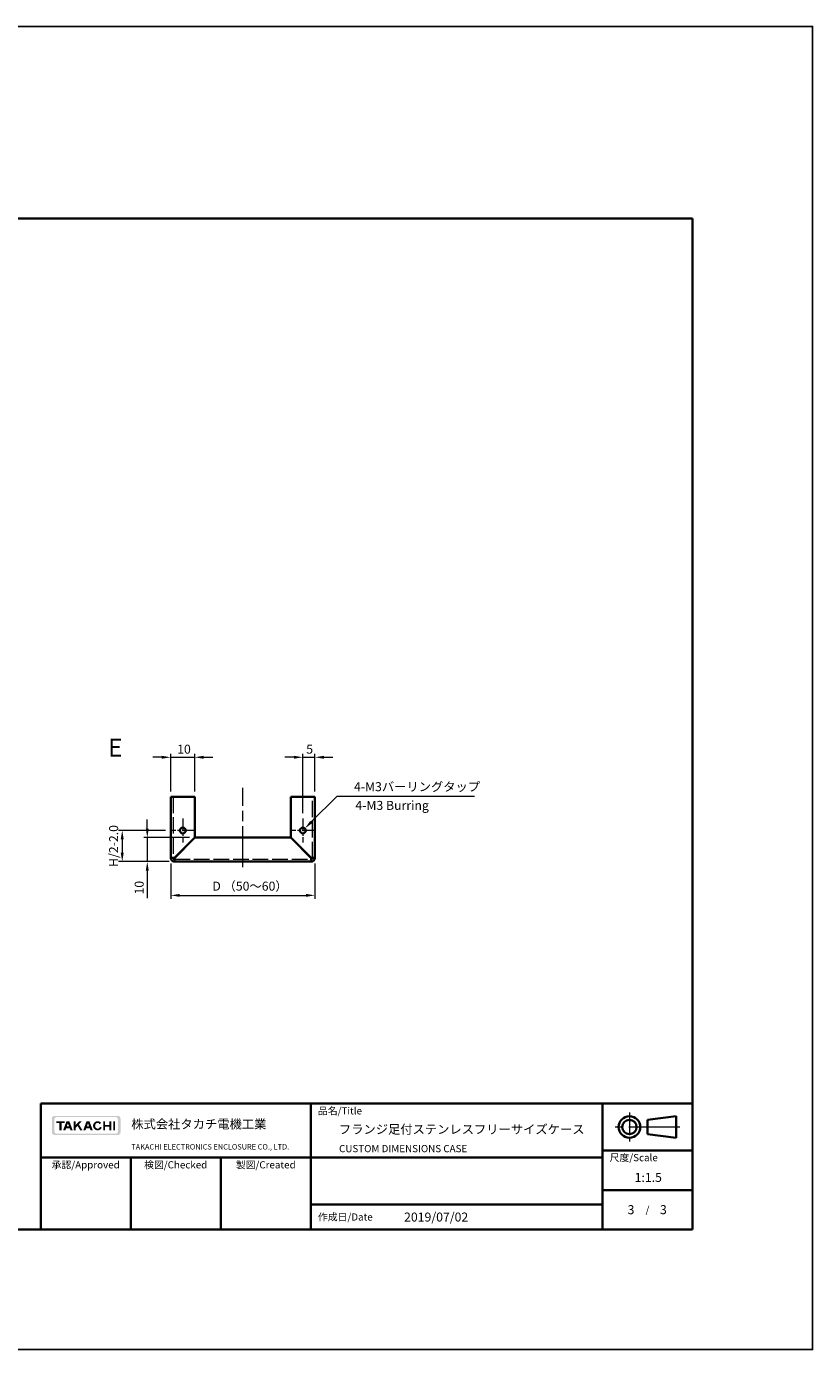
# Model space of a CAD drawing. Units: millimetres. Extents: x 44 to 3986, y 24 to 3846.
# Drawn here: x 1596 to 1923, y 3013 to 3564 of the extents above; entities that cross this region are included whole.
import ezdxf
from ezdxf.enums import TextEntityAlignment as Align

# ---------------------------------------------------------------- set-up
doc = ezdxf.new("R2010")
doc.units = ezdxf.units.MM
doc.header["$LTSCALE"] = 3
doc.linetypes.add('CHAIN', pattern=[0.35429999999999995, 0.2362, -0.0295, 0.0591, -0.0295])
doc.linetypes.add('DASHED', pattern=[0.2067, 0.1654, -0.0413])
doc.layers.get('Defpoints').update_dxf_attribs({"lineweight": 25})
for name, color, linetype, lineweight in [('Border (ISO)', 7, 'Continuous', 35), ('Center Mark (ISO)', 131, 'Continuous', 18), ('Centerline (ISO)', 131, 'Continuous', 18), ('Dimension (ISO)', 7, 'Continuous', 18), ('Dimension (ISO) @ 1', 7, 'Continuous', 18), ('Hatch (ISO)', 1, 'Continuous', 18), ('Hidden (ISO)', 7, 'DASHED', 18), ('Symbol (ISO) @ 1', 7, 'Continuous', 18), ('Title (ISO)', 7, 'Continuous', 35), ('Visible (ISO)', 7, 'Continuous', 35)]:
    doc.layers.add(name, color=color, linetype=linetype, lineweight=lineweight)
doc.styles.add('Note Text (TK)', font='txt')
doc.styles.add('文字スタイル67', font='arial.ttf')
doc.dimstyles.new('Default - Method 1b (TK)', dxfattribs={"dimscale": 3, "dimtxt": 2.5, "dimasz": 2.5, "dimexe": 1, "dimexo": 1.499999999999999, "dimgap": 1, "dimtad": 1, "dimtoh": 1, "dimrnd": 1e-08, "dimdsep": 46, "dimtxsty": 'Note Text (TK)', "dimcen": 0.09, "dimdle": 5, "dimclrd": 100, "dimclre": 100, "dimclrt": 7, "dimadec": 1, "dimazin": 1, "dimtfac": 1, "dimtmove": 0, "dimatfit": 3, "dimfxl": 1, "dimtolj": 1, "dimlwd": -1, "dimlwe": -1, "dimarcsym": 0})

# ---------------------------------------------------------------- blocks, each defined once
blk = doc.blocks.new('図面枠 tk図枠')
at = {"layer": 'Border (ISO)'}
for p, q in [((14.49999999999999, 289), (405.4999999999999, 289)), ((14.49999999999999, 289), (14.50000000000001, 8.000000000000007)), ((405.4999999999999, 289), (405.4999999999999, 8.000000000000007)), ((14.50000000000001, 8.000000000000007), (405.4999999999999, 8.000000000000007))]:
    blk.add_line(p, q, dxfattribs=at)
blk = doc.blocks.new('表題欄 tk表題欄')
at = {"layer": 'Hatch (ISO)'}
h = blk.add_hatch(color=256, dxfattribs=at)
edge = h.paths.add_edge_path(flags=0)
edge.add_arc((95.57537688673352, 236.2990653650367), 0.5958259999999996, 269.9999999999897, 360)
edge.add_line((96.17120288673351, 236.2990653650368), (96.17120288673348, 239.7107813650365))
edge.add_arc((95.5753768867335, 239.7107813650366), 0.5958259999999996, 0, 90.0000000000068)
edge.add_line((95.57537688673342, 240.3066073650366), (79.13710888673356, 240.3066073650366))
edge.add_arc((79.13710888673353, 239.7107813650366), 0.5958259999999996, 89.99999999999744, 180)
edge.add_line((78.54128288673353, 239.7107813650365), (78.54128288673331, 236.2990653650368))
edge.add_arc((79.13710888673332, 236.2990653650365), 0.5958259999999996, 180, 270.0000000000231)
edge.add_line((79.13710888673356, 235.7032393650365), (95.57537688673342, 235.7032393650367))
edge = h.paths.add_edge_path()
edge.add_line((77.83935088673357, 239.9556413650366), (77.83935088673357, 236.0542053650368))
edge.add_arc((78.54128288673346, 236.0542053650367), 0.7019319999998935, 180, 270.0000000000087)
edge.add_line((78.54128288673357, 235.3522733650368), (96.17120288673352, 235.3522733650368))
edge.add_arc((96.17120288673351, 236.0542053650367), 0.7019319999998921, 270, 360)
edge.add_line((96.8731348867334, 236.0542053650368), (96.87313488673352, 239.9556413650366))
edge.add_arc((96.1712028867336, 239.9556413650367), 0.7019319999998921, 0, 90.00000000000873)
edge.add_line((96.17120288673348, 240.6575733650367), (78.54128288673357, 240.6575733650366))
edge.add_arc((78.54128288673357, 239.9556413650366), 0.7019319999999984, 90, 180)
for points in [[(79.07181288673355, 239.1476033650369), (79.07181288673355, 238.6578833650367), (79.92066088673353, 238.6578833650367), (79.92066088673353, 236.6581933650368), (80.50832488673353, 236.6581933650368), (80.50832488673353, 238.6578833650367), (81.35717288673355, 238.6578833650367), (81.35717288673355, 239.1476033650369)], [(85.68407849525303, 236.6581933650368), (84.9434673993943, 237.8918698287545), (84.41792288673358, 237.3246628822781), (84.41792288673358, 236.6581933650368), (83.89555488673355, 236.6581933650368), (83.89555488673355, 239.1476033650369), (84.41792288673358, 239.1476033650369), (84.41792288673358, 238.0993979968839), (85.38913556809511, 239.1476033650369), (86.10696490847272, 239.1476033650369), (85.31925422435492, 238.2974470774499), (86.30334488673353, 236.6581933650368)], [(92.09142939614459, 239.1476033650369), (92.09142939614459, 236.6581933650368), (92.60971639614465, 236.6581933650368), (92.60971639614465, 237.6580383650368), (93.76872039614462, 237.6580383650368), (93.76872039614462, 236.6581933650368), (94.28700739614459, 236.6581933650368), (94.28700739614459, 239.1476033650369), (93.76872039614462, 239.1476033650369), (93.76872039614462, 238.1477583650367), (92.60971639614465, 238.1477583650367), (92.60971639614465, 239.1476033650369)], [(94.84202339614467, 239.1476033650369), (94.84202339614467, 236.6581933650368), (95.36439139614473, 236.6581933650368), (95.36439139614473, 239.1476033650369)]]:
    blk.add_hatch(color=256, dxfattribs=at).paths.add_polyline_path(points)
h = blk.add_hatch(color=256, dxfattribs=at)
h.paths.add_polyline_path([(82.59020695886475, 237.7110913650368), (81.95242681460243, 237.7110913650368), (82.27131688673356, 238.5794973650367)], flags=0)
h.paths.add_polyline_path([(82.77903014574996, 237.1968853650368), (81.76360362771717, 237.1968853650368), (81.56578886050404, 236.6581933650368), (80.94907288673355, 236.6581933650368), (81.86321688673357, 239.1476033650369), (82.67941688673353, 239.1476033650369), (83.59356088673351, 236.6581933650368), (82.97684491296302, 236.6581933650368)])
h = blk.add_hatch(color=256, dxfattribs=at)
h.paths.add_polyline_path([(87.52707281460246, 237.7110913650368), (88.16485295886469, 237.7110913650368), (87.84596288673359, 238.5794973650367)], flags=0)
h.paths.add_polyline_path([(87.14043486050403, 236.6581933650368), (87.3382496277172, 237.1968853650368), (88.35367614574989, 237.1968853650368), (88.551490912963, 236.6581933650368), (89.16820688673343, 236.6581933650368), (88.25406288673352, 239.1476033650369), (87.43786288673356, 239.1476033650369), (86.52371888673358, 236.6581933650368)])
h = blk.add_hatch(color=256, dxfattribs=at)
edge = h.paths.add_edge_path()
edge.add_arc((90.52309888673334, 237.9028983650369), 1.273272000000011, 38.55054079078439, 336.5820184016556)
edge.add_line((91.69149139614446, 237.3968543650369), (91.17255542714857, 237.6216113977801))
edge.add_ellipse((90.52309888673352, 237.9028983650369), major_axis=(0, -0.7998759999999119), ratio=0.8673469387756529, start_angle=128.5505407907963, end_angle=426.582018401653, ccw=False)
edge.add_line((91.09381514418376, 238.3576891122095), (91.51887237036831, 238.6964075050431))
at = {"layer": 'Title (ISO)'}
for p, q in [((74.70882392282105, 244.052739026017), (255.7088239228211, 244.052739026017)), ((74.70882392282105, 209.052739026017), (74.70882392282105, 244.052739026017)), ((149.7088239228211, 244.052739026017), (149.7088239228211, 209.052739026017)), ((230.7088239228211, 244.052739026017), (230.7088239228211, 209.052739026017)), ((255.7088239228211, 244.052739026017), (255.7088239228211, 209.052739026017)), ((243.2088239228211, 239.552739026017), (251.2088239228211, 240.5527390260171)), ((243.2088239228211, 239.552739026017), (243.2088239228211, 235.552739026017)), ((251.2088239228211, 234.552739026017), (251.2088239228211, 240.5527390260171)), ((243.2088239228211, 235.552739026017), (251.2088239228211, 234.552739026017)), ((74.70882392282105, 229.052739026017), (230.7088239228211, 229.052739026017)), ((99.70882392282108, 229.052739026017), (99.70882392282108, 209.052739026017)), ((124.708823922821, 229.052739026017), (124.708823922821, 209.052739026017)), ((230.7088239228211, 231.052739026017), (255.7088239228211, 231.052739026017)), ((230.7088239228211, 220.052739026017), (255.7088239228211, 220.052739026017)), ((149.7088239228211, 216.052739026017), (230.7088239228211, 216.052739026017)), ((255.7088239228211, 209.052739026017), (74.70882392282105, 209.052739026017))]:
    blk.add_line(p, q, dxfattribs=at)
at = {"layer": 'Title (ISO)', "color": 4, "linetype": 'CHAIN', "lineweight": 18, "ltscale": 8.889559745788574}
blk.add_line((238.2088239228211, 241.552739026017), (238.2088239228211, 233.552739026017), dxfattribs=at)
at = {"layer": 'Title (ISO)', "color": 4, "linetype": 'CHAIN', "lineweight": 18, "ltscale": 20.00163269042969}
blk.add_line((252.2088239228211, 237.552739026017), (234.2088239228211, 237.552739026017), dxfattribs=at)
at = {"layer": 'Title (ISO)'}
for radius in [3, 2]:
    blk.add_circle((238.2088239228211, 237.552739026017), radius, dxfattribs=at)
at = {"layer": 'Title (ISO)', "color": 1, "char_height": 2.000000029802322, "line_spacing_factor": 1.5, "style": 'Note Text (TK)'}
for s, insert, attachment_point in [('\\fＭＳ Ｐゴシック|b0|i0;\\H2.0000;品名/Title', (151.708823922821, 242.052739026017), 4), ('\\fＭＳ Ｐゴシック|b0|i0;\\H2.0000;承認/Approved', (87.20882392282108, 227.052739026017), 5), ('\\fＭＳ Ｐゴシック|b0|i0;\\H2.0000;検図/Checked', (112.208823922821, 227.052739026017), 5), ('\\fＭＳ Ｐゴシック|b0|i0;\\H2.0000;製図/Created', (137.2088239228211, 227.052739026017), 5), ('\\fＭＳ Ｐゴシック|b0|i0;\\H2.0000;尺度/Scale', (232.7088239228211, 229.052739026017), 4), ('\\fＭＳ Ｐゴシック|b0|i0;\\H2.0000;作成日/Date', (151.708823922821, 212.552739026017), 4)]:
    blk.add_mtext(s, dxfattribs=dict(at, insert=insert, attachment_point=attachment_point))
at = {"layer": 'Title (ISO)', "color": 7, "line_spacing_factor": 1.5, "style": 'Note Text (TK)'}
for s, insert, char_height, attachment_point in [('株式会社タカチ電機工業', (99.87313488673345, 238.052739026017), 2.5, 4), ('\\fArial|b0|i0;\\H1.4986;TAKACHI ELECTRONICS ENCLOSURE CO., LTD.', (99.87313488673342, 232.052739026017), 1.49859994649887, 4), ('\\fＭＳ Ｐゴシック|b0|i0;\\H2.0000;/', (243.2088239228211, 214.552739026017), 2.000000029802322, 5)]:
    blk.add_mtext(s, dxfattribs=dict(at, insert=insert, char_height=char_height, attachment_point=attachment_point))
at = {"layer": 'Title (ISO)', "color": 7}
for tag, p, height, style in [('<品名>_001', (157.524164831912, 235.6748981169261), 2.5, 'Note Text (TK)'), ('<Title>_001', (157.5696697597653, 230.5520568828656), 2.000000029802322, '文字スタイル67'), ('作成日_001', (175.617914831912, 211.2814322078352), 2.5, 'Note Text (TK)'), ('<ページ_No.>_001', (237.9488807410029, 213.302739026017), 2.5, 'Note Text (TK)'), ('<総ページ数>_001', (246.7997330137301, 213.302739026017), 2.5, 'Note Text (TK)')]:
    blk.add_attdef(tag, p, '', height=height, dxfattribs=dict(at, style=style))
at = {"layer": 'Title (ISO)', "color": 7, "style": 'Note Text (TK)'}
blk.add_attdef('<尺度>', text='', height=2.5, dxfattribs=at).set_placement((243.2088239228211, 223.5527390260171), align=Align.MIDDLE_CENTER)
blk = doc.blocks.new('*D262')
at = {"layer": 'Defpoints', "color": 0}
for p in [(1655.699732107867, 3217.377941420259), (1715.699732107867, 3217.377941420259), (1715.699732107867, 3201.815678212675)]:
    blk.add_point(p, dxfattribs=at)
at = {"layer": 'Dimension (ISO)', "color": 100}
for p, q in [((1655.699732107867, 3215.127941420259), (1655.699732107867, 3200.315678212675)), ((1715.699732107867, 3215.127941420259), (1715.699732107867, 3200.315678212675)), ((1659.449732107867, 3201.815678212675), (1711.949732107867, 3201.815678212675))]:
    blk.add_line(p, q, dxfattribs=at)
for points in [[(1659.449732107867, 3202.440678212675), (1659.449732107867, 3201.190678212675), (1655.699732107867, 3201.815678212675)], [(1711.949732107867, 3202.440678212675), (1711.949732107867, 3201.190678212675), (1715.699732107867, 3201.815678212675)]]:
    blk.add_solid(points, dxfattribs=at)
at = {"layer": 'Dimension (ISO)', "color": 7, "insert": (1671.860953698776, 3205.659428212675), "char_height": 3.75, "attachment_point": 4, "style": 'Note Text (TK)'}
blk.add_mtext('\\A1; D （50～60）', dxfattribs=at)
blk = doc.blocks.new('*D263')
at = {"layer": 'Defpoints', "color": 0}
for p in [(1665.770442785986, 3225.87794142026), (1645.898868605488, 3215.877941420259), (1657.199732107867, 3215.877941420259)]:
    blk.add_point(p, dxfattribs=at)
at = {"layer": 'Dimension (ISO)', "color": 100}
for p, q in [((1645.898868605488, 3229.62794142026), (1645.898868605488, 3233.377941420259)), ((1663.520442785986, 3225.87794142026), (1644.398868605488, 3225.87794142026)), ((1645.898868605488, 3225.87794142026), (1645.898868605488, 3215.877941420259)), ((1654.949732107867, 3215.877941420259), (1644.398868605488, 3215.877941420259)), ((1645.898868605488, 3212.127941420259), (1645.898868605488, 3200.69044135041))]:
    blk.add_line(p, q, dxfattribs=at)
for points in [[(1645.273868605488, 3229.62794142026), (1646.523868605488, 3229.62794142026), (1645.898868605488, 3225.87794142026)], [(1645.273868605488, 3212.127941420259), (1646.523868605488, 3212.127941420259), (1645.898868605488, 3215.877941420259)]]:
    blk.add_solid(points, dxfattribs=at)
at = {"layer": 'Dimension (ISO)', "color": 7, "insert": (1642.523868605487, 3202.19044135041), "char_height": 3.75, "attachment_point": 4, "rotation": 90, "style": 'Note Text (TK)'}
blk.add_mtext('\\A1;10', dxfattribs=at)
blk = doc.blocks.new('*D264')
at = {"layer": 'Defpoints', "color": 0}
for p in [(1655.720232107867, 3228.87794142026), (1635.463670377802, 3215.877941420259), (1657.199732107867, 3215.877941420259)]:
    blk.add_point(p, dxfattribs=at)
at = {"layer": 'Dimension (ISO)', "color": 100}
for p, q in [((1653.470232107867, 3228.87794142026), (1633.963670377802, 3228.87794142026)), ((1635.463670377802, 3225.12794142026), (1635.463670377802, 3219.627941420259)), ((1654.949732107867, 3215.877941420259), (1633.963670377802, 3215.877941420259))]:
    blk.add_line(p, q, dxfattribs=at)
for points in [[(1634.838670377802, 3225.12794142026), (1636.088670377802, 3225.12794142026), (1635.463670377802, 3228.87794142026)], [(1634.838670377802, 3219.627941420259), (1636.088670377802, 3219.627941420259), (1635.463670377802, 3215.877941420259)]]:
    blk.add_solid(points, dxfattribs=at)
at = {"layer": 'Dimension (ISO)', "color": 7, "insert": (1631.886255605074, 3212.523538011168), "char_height": 3.75, "attachment_point": 4, "rotation": 90, "style": 'Note Text (TK)'}
blk.add_mtext('\\A1; H/2-2.0', dxfattribs=at)
blk = doc.blocks.new('*D265')
at = {"layer": 'Defpoints', "color": 0}
for p in [(1665.699732107867, 3259.37372329592), (1655.699732107867, 3242.877941420259), (1665.699732107867, 3242.877941420259)]:
    blk.add_point(p, dxfattribs=at)
at = {"layer": 'Dimension (ISO)', "color": 100}
for p, q in [((1651.949732107867, 3259.37372329592), (1648.199732107867, 3259.37372329592)), ((1655.699732107867, 3245.127941420259), (1655.699732107867, 3260.87372329592)), ((1655.699732107867, 3259.37372329592), (1665.699732107867, 3259.37372329592)), ((1665.699732107867, 3245.127941420259), (1665.699732107867, 3260.87372329592)), ((1669.449732107867, 3259.37372329592), (1673.199732107867, 3259.37372329592))]:
    blk.add_line(p, q, dxfattribs=at)
for points in [[(1651.949732107867, 3259.99872329592), (1651.949732107867, 3258.748723295921), (1655.699732107867, 3259.37372329592)], [(1669.449732107867, 3259.99872329592), (1669.449732107867, 3258.748723295921), (1665.699732107867, 3259.37372329592)]]:
    blk.add_solid(points, dxfattribs=at)
at = {"layer": 'Dimension (ISO)', "color": 7, "insert": (1658.355982107867, 3262.748723295921), "char_height": 3.75, "attachment_point": 4, "style": 'Note Text (TK)'}
blk.add_mtext('\\A1;10', dxfattribs=at)
blk = doc.blocks.new('*D266')
at = {"layer": 'Defpoints', "color": 0}
for p in [(1715.699732107867, 3259.37372329592), (1715.699732107867, 3242.877941420259), (1710.699732107867, 3233.857441420259)]:
    blk.add_point(p, dxfattribs=at)
at = {"layer": 'Dimension (ISO)', "color": 100}
for p, q in [((1706.949732107867, 3259.37372329592), (1703.199732107867, 3259.37372329592)), ((1710.699732107867, 3236.107441420259), (1710.699732107867, 3260.87372329592)), ((1710.699732107867, 3259.37372329592), (1715.699732107867, 3259.37372329592)), ((1715.699732107867, 3245.127941420259), (1715.699732107867, 3260.87372329592)), ((1719.449732107867, 3259.37372329592), (1723.199732107867, 3259.37372329592))]:
    blk.add_line(p, q, dxfattribs=at)
for points in [[(1706.949732107867, 3259.99872329592), (1706.949732107867, 3258.748723295921), (1710.699732107867, 3259.37372329592)], [(1719.449732107867, 3259.99872329592), (1719.449732107867, 3258.748723295921), (1715.699732107867, 3259.37372329592)]]:
    blk.add_solid(points, dxfattribs=at)
at = {"layer": 'Dimension (ISO)', "color": 7, "insert": (1712.113084380594, 3262.748723295921), "char_height": 3.75, "attachment_point": 4, "style": 'Note Text (TK)'}
blk.add_mtext('\\A1;5', dxfattribs=at)
blk = doc.blocks.new('*D267')
at = {"layer": 'Defpoints', "color": 0}
for p in [(1709.830344320398, 3228.008553632791), (1711.569119895337, 3229.747329207728)]:
    blk.add_point(p, dxfattribs=at)
at = {"layer": 'Dimension (ISO)', "color": 100}
for p, q in [((1724.899378415815, 3243.077587728199), (1714.220770324787, 3232.398979637177)), ((1782.231678070945, 3243.077587728199), (1724.899378415815, 3243.077587728199)), ((1710.564732107867, 3228.87794142026), (1710.834732107868, 3228.87794142026)), ((1710.699732107867, 3228.742941420259), (1710.699732107867, 3229.01294142026))]:
    blk.add_line(p, q, dxfattribs=at)
blk.add_solid([(1713.778828586545, 3232.840921375418), (1714.662712063028, 3231.957037898935), (1711.569119895337, 3229.747329207728)], dxfattribs=at)
at = {"layer": 'Dimension (ISO)', "color": 7, "insert": (1730.860939434582, 3247.113099091836), "char_height": 3.75, "attachment_point": 4, "style": 'Note Text (TK)'}
blk.add_mtext('\\A1; 4-M3バーリングタップ', dxfattribs=at)

msp = doc.modelspace()

# ---------------------------------------------------------------- linework, layer by layer
at = {"color": 6}
msp.add_lwpolyline([(43.50000000000003, 3564.000004183626), (1922.999999550523, 3564.000004183626), (1922.999999550523, 3012.500003422966), (43.5, 3012.500003422966)], close=True, dxfattribs=at)
at = {"layer": 'Center Mark (ISO)', "linetype": 'CHAIN', "ltscale": 7.377576351165771}
for p, q in [((1660.699732107867, 3233.857441420259), (1660.699732107867, 3223.898441420259)), ((1710.699732107867, 3233.857441420259), (1710.699732107867, 3223.898441420259)), ((1665.679232107867, 3228.87794142026), (1655.720232107867, 3228.87794142026)), ((1715.679232107867, 3228.87794142026), (1705.720232107867, 3228.87794142026))]:
    msp.add_line(p, q, dxfattribs=at)
at = {"layer": 'Centerline (ISO)', "linetype": 'CHAIN', "ltscale": 23.99096870422363}
msp.add_line((1685.699732107867, 3213.627941420259), (1685.699732107867, 3246.627941420259), dxfattribs=at)
at = {"layer": 'Hidden (ISO)', "ltscale": 13.70746612548828}
for p, q in [((1656.699732107867, 3242.877941420259), (1656.699732107867, 3217.377941420259)), ((1714.699732107867, 3217.377941420259), (1714.699732107867, 3242.877941420259))]:
    msp.add_line(p, q, dxfattribs=at)
at = {"layer": 'Hidden (ISO)', "ltscale": 13.1315221786499}
msp.add_line((1657.199732107867, 3216.877941420259), (1714.199732107867, 3216.877941420259), dxfattribs=at)
at = {"layer": 'Visible (ISO)'}
for p, q in [((1657.199732107867, 3242.877941420259), (1655.699732107867, 3242.877941420259)), ((1655.699732107867, 3217.377941420259), (1655.699732107867, 3242.877941420259)), ((1657.199732107867, 3242.877941420259), (1665.699732107867, 3242.877941420259)), ((1665.699732107867, 3242.877941420259), (1665.699732107867, 3225.948652098378)), ((1705.699732107867, 3242.877941420259), (1714.199732107867, 3242.877941420259)), ((1705.699732107867, 3225.948652098378), (1705.699732107867, 3242.877941420259)), ((1715.699732107867, 3242.877941420259), (1714.199732107867, 3242.877941420259)), ((1715.699732107867, 3242.877941420259), (1715.699732107867, 3217.377941420259)), ((1665.699732107867, 3225.948652098378), (1657.199732107867, 3217.448652098378)), ((1657.270442785986, 3217.377941420259), (1665.770442785986, 3225.87794142026)), ((1665.770442785986, 3225.87794142026), (1705.629021429748, 3225.87794142026)), ((1705.629021429748, 3225.87794142026), (1714.129021429749, 3217.377941420259)), ((1714.199732107867, 3217.448652098378), (1705.699732107867, 3225.948652098378)), ((1714.199732107867, 3215.877941420259), (1657.199732107867, 3215.877941420259))]:
    msp.add_line(p, q, dxfattribs=at)
for centre in [(1660.699732107867, 3228.87794142026), (1710.699732107867, 3228.87794142026)]:
    msp.add_circle(centre, 1.229499999999999, dxfattribs=at)
for centre, radius, start, end in [((1657.199732107867, 3217.377941420259), 1.499999999999998, 180, 270), ((1657.199732107867, 3217.377941420259), 0.4999999999999983, 180, 270), ((1714.199732107867, 3217.377941420259), 0.4999999999999968, 270, 0), ((1714.199732107867, 3217.377941420259), 1.499999999999999, 270, 0)]:
    msp.add_arc(centre, radius, start, end, dxfattribs=at)
for points, knots in [([(1657.199732107867, 3217.448652098378), (1656.567104276816, 3217.4296665931), (1655.959505470695, 3217.410681087822), (1655.769205425, 3217.391695582543), (1655.723250758133, 3217.387110861782), (1655.699732107867, 3217.38252614102), (1655.699732107867, 3217.377941420259)], [0, 0, 0, 0, 1.265255662102059, 1.265255662102059, 1.265255662102059, 1.570796326794896, 1.570796326794896, 1.570796326794896, 1.570796326794896]), ([(1657.199732107867, 3215.877941420259), (1657.218717613146, 3215.877941420259), (1657.237703118424, 3216.323400827836), (1657.256688623703, 3216.926728156265), (1657.261273344463, 3217.072422847446), (1657.265858065225, 3217.225171087913), (1657.270442785986, 3217.377941420259)], [0, 0, 0, 0, 1.265255662102054, 1.265255662102054, 1.265255662102054, 1.570796326794896, 1.570796326794896, 1.570796326794896, 1.570796326794896]), ([(1714.129021429749, 3217.377941420259), (1714.148006935027, 3216.745313589208), (1714.166992440305, 3216.137714783087), (1714.185977945583, 3215.947414737392), (1714.190562666345, 3215.901460070526), (1714.195147387106, 3215.877941420259), (1714.199732107867, 3215.877941420259)], [0, 0, 0, 0, 1.265255662102048, 1.265255662102048, 1.265255662102048, 1.570796326794896, 1.570796326794896, 1.570796326794896, 1.570796326794896]), ([(1715.699732107867, 3217.377941420259), (1715.699732107867, 3217.396926925538), (1715.254272700291, 3217.415912430816), (1714.650945371862, 3217.434897936094), (1714.505250680681, 3217.439482656855), (1714.352502440213, 3217.444067377617), (1714.199732107867, 3217.448652098378)], [0, 0, 0, 0, 1.265255662102016, 1.265255662102016, 1.265255662102016, 1.570796326794896, 1.570796326794896, 1.570796326794896, 1.570796326794896])]:
    msp.add_open_spline(points, degree=3, knots=knots, dxfattribs=at)
for points in [[(1656.699732107867, 3217.377941420259), (1656.366398774533, 3217.377941420259), (1656.0330654412, 3217.377941420259), (1655.699732107867, 3217.377941420259)], [(1656.699732107867, 3217.377941420259), (1656.699732107867, 3217.401511646299), (1656.937932720068, 3217.425081872338), (1657.199732107867, 3217.448652098378)], [(1657.199732107867, 3216.877941420259), (1657.223302333906, 3216.877941420259), (1657.246872559946, 3217.116142032459), (1657.270442785986, 3217.377941420259)], [(1657.199732107867, 3215.877941420259), (1657.199732107867, 3216.211274753593), (1657.199732107867, 3216.544608086926), (1657.199732107867, 3216.877941420259)], [(1714.199732107867, 3216.877941420259), (1714.176161881827, 3216.877941420259), (1714.152591655788, 3217.116142032459), (1714.129021429748, 3217.377941420259)], [(1714.699732107867, 3217.377941420259), (1714.699732107867, 3217.401511646299), (1714.461531495666, 3217.425081872338), (1714.199732107867, 3217.448652098378)], [(1714.199732107867, 3216.877941420259), (1714.199732107867, 3216.544608086926), (1714.199732107867, 3216.211274753593), (1714.199732107867, 3215.877941420259)], [(1715.699732107867, 3217.377941420259), (1715.366398774534, 3217.377941420259), (1715.0330654412, 3217.377941420259), (1714.699732107867, 3217.377941420259)]]:
    msp.add_open_spline(points, degree=3, dxfattribs=at)

# ---------------------------------------------------------------- block references
at = {"xscale": 1.5, "yscale": 1.5, "zscale": 1.5}
msp.add_blockref('図面枠 tk図枠', (1264.749999550523, 3050.500004183626), dxfattribs=at)
ref = msp.add_blockref('表題欄 tk表題欄', (1489.436763666291, 2748.9208956446), dxfattribs=dict(xscale=1.5, yscale=1.5, zscale=1.5))
ref.add_attrib('<品名>_001', 'フランジ足付ステンレスフリーサイズケース', (1725.723010914159, 3102.433242819989), dxfattribs={"layer": 'Title (ISO)', "color": 7, "height": 3.75, "style": 'Note Text (TK)'})
ref.add_attrib('<尺度>_001', '1:1.5', (1848.901988186887, 3082.375004183626), dxfattribs={"layer": 'Title (ISO)', "color": 7, "height": 3.75, "style": 'Note Text (TK)'})
ref.add_attrib('作成日_001', '2019/07/02', (1752.863635914159, 3065.843043956353), dxfattribs={"layer": 'Title (ISO)', "color": 7, "height": 3.75, "style": 'Note Text (TK)'})
ref.add_attrib('<Title>_001', 'CUSTOM DIMENSIONS CASE', (1725.791268305939, 3094.748980968899), dxfattribs={"layer": 'Title (ISO)', "color": 7, "height": 3.000000044703483, "style": '文字スタイル67'})
ref.add_attrib('<ページ_No.>_001', '3', (1845.968001534895, 3068.926163801634), dxfattribs={"layer": 'Title (ISO)', "color": 7, "height": 3.75, "style": 'Note Text (TK)'})
ref.add_attrib('<総ページ数>_001', '3', (1859.468001534896, 3068.926163801634), dxfattribs={"layer": 'Title (ISO)', "color": 7, "height": 3.75, "style": 'Note Text (TK)'})

# ---------------------------------------------------------------- texts
at = {"layer": 'Symbol (ISO) @ 1', "color": 7, "attachment_point": 4, "line_spacing_factor": 1.5, "style": 'Note Text (TK)'}
for s, insert, char_height, width in [('{\\fArial|b1|i0;\\H7.5000;E}', (1629.548554199147, 3263.413929023517), 7.5, 7.702109204582647), ('{4-M3 Burring}', (1732.582624407579, 3238.839571594817), 3.75, 50.25920212163622)]:
    msp.add_mtext(s, dxfattribs=dict(at, insert=insert, char_height=char_height, width=width))

# ---------------------------------------------------------------- dimensions: what is measured, and where the dimension line sits
at = {"layer": 'Dimension (ISO) @ 1', "color": 100}
dim = msp.add_linear_dim(base=(1665.699732107867, 3259.37372329592), p1=(1655.699732107867, 3242.877941420259), p2=(1665.699732107867, 3242.877941420259), dimstyle='Default - Method 1b (TK)', override={"dimscale": 1, "dimtxt": 3.75, "dimasz": 3.75, "dimexe": 1.5, "dimexo": 2.249999999999999, "dimgap": 1.5, "dimtoh": 0, "dimdec": 2, "dimcen": 0.135, "dimtp": 0, "dimtm": 0, "dimtdec": 2, "dimtix": 0, "dimtofl": 1, "dimtmove": 0, "dimatfit": 1}, dxfattribs=at)
dim.commit()
dim.dimension.update_dxf_attribs({"geometry": '*D265', "text_midpoint": (1660.699732107867, 3259.37372329592), "dimtype": 128})
for base, p1, p2, angle, picture, middle in [((1715.699732107867, 3259.37372329592), (1710.699732107867, 3233.857441420259), (1715.699732107867, 3242.877941420259), 180, '*D266', (1713.199732107867, 3259.37372329592)), ((1645.898868605488, 3215.877941420259), (1665.770442785986, 3225.87794142026), (1657.199732107867, 3215.877941420259), 270, '*D263', (1645.898868605487, 3204.53419135041))]:
    dim = msp.add_linear_dim(base=base, p1=p1, p2=p2, angle=angle, dimstyle='Default - Method 1b (TK)', override={"dimscale": 1, "dimtxt": 3.75, "dimasz": 3.75, "dimexe": 1.5, "dimexo": 2.249999999999999, "dimgap": 1.5, "dimtoh": 0, "dimdec": 2, "dimcen": 0.135, "dimtp": 0, "dimtm": 0, "dimtdec": 2, "dimtix": 0, "dimtofl": 1, "dimtmove": 0, "dimatfit": 1}, dxfattribs=at)
    dim.commit()
    dim.dimension.update_dxf_attribs({"geometry": picture, "text_midpoint": middle, "dimtype": 128})
dim = msp.add_diameter_dim_2p(p1=(1709.830344320398, 3228.008553632791), p2=(1711.569119895337, 3229.747329207728), text=' 4-M3バーリングタップ', dimstyle='Default - Method 1b (TK)', override={"dimscale": 1, "dimtxt": 3.75, "dimasz": 3.75, "dimexe": 1.5, "dimexo": 2.249999999999999, "dimgap": 1.5, "dimtih": 1, "dimdec": 2, "dimlfac": 0.9999999999999293, "dimcen": 0.135, "dimtp": 0, "dimtm": 0, "dimtdec": 2, "dimtix": 0, "dimtofl": 0, "dimtmove": 0, "dimatfit": 3}, dxfattribs=at)
dim.commit()
dim.dimension.update_dxf_attribs({"geometry": '*D267', "text_midpoint": (1756.546308752763, 3243.077587728199), "dimtype": 131})
dim = msp.add_linear_dim(base=(1635.463670377802, 3215.877941420259), p1=(1655.720232107867, 3228.87794142026), p2=(1657.199732107867, 3215.877941420259), angle=90, text=' H/2-2.0', dimstyle='Default - Method 1b (TK)', override={"dimscale": 1, "dimtxt": 3.75, "dimasz": 3.75, "dimexe": 1.5, "dimexo": 2.249999999999999, "dimgap": 1.5, "dimtoh": 0, "dimdec": 2, "dimcen": 0.135, "dimtp": 0, "dimtm": 0, "dimtdec": 2, "dimtix": 0, "dimtofl": 0, "dimtmove": 0, "dimatfit": 1}, dxfattribs=at)
dim.commit()
dim.dimension.update_dxf_attribs({"geometry": '*D264', "text_midpoint": (1635.463670377802, 3222.37794142026), "dimtype": 128})
dim = msp.add_linear_dim(base=(1715.699732107867, 3201.815678212675), p1=(1655.699732107867, 3217.377941420259), p2=(1715.699732107867, 3217.377941420259), text=' D （50～60）', dimstyle='Default - Method 1b (TK)', override={"dimscale": 1, "dimtxt": 3.75, "dimasz": 3.75, "dimexe": 1.5, "dimexo": 2.249999999999999, "dimgap": 1.5, "dimtoh": 0, "dimdec": 2, "dimcen": 0.135, "dimtp": 0, "dimtm": 0, "dimtdec": 2, "dimtix": 0, "dimtofl": 0, "dimtmove": 0, "dimatfit": 1}, dxfattribs=at)
dim.commit()
dim.dimension.update_dxf_attribs({"geometry": '*D262', "text_midpoint": (1685.699732107867, 3201.815678212675), "dimtype": 128})

doc.saveas('drawing.dxf')
